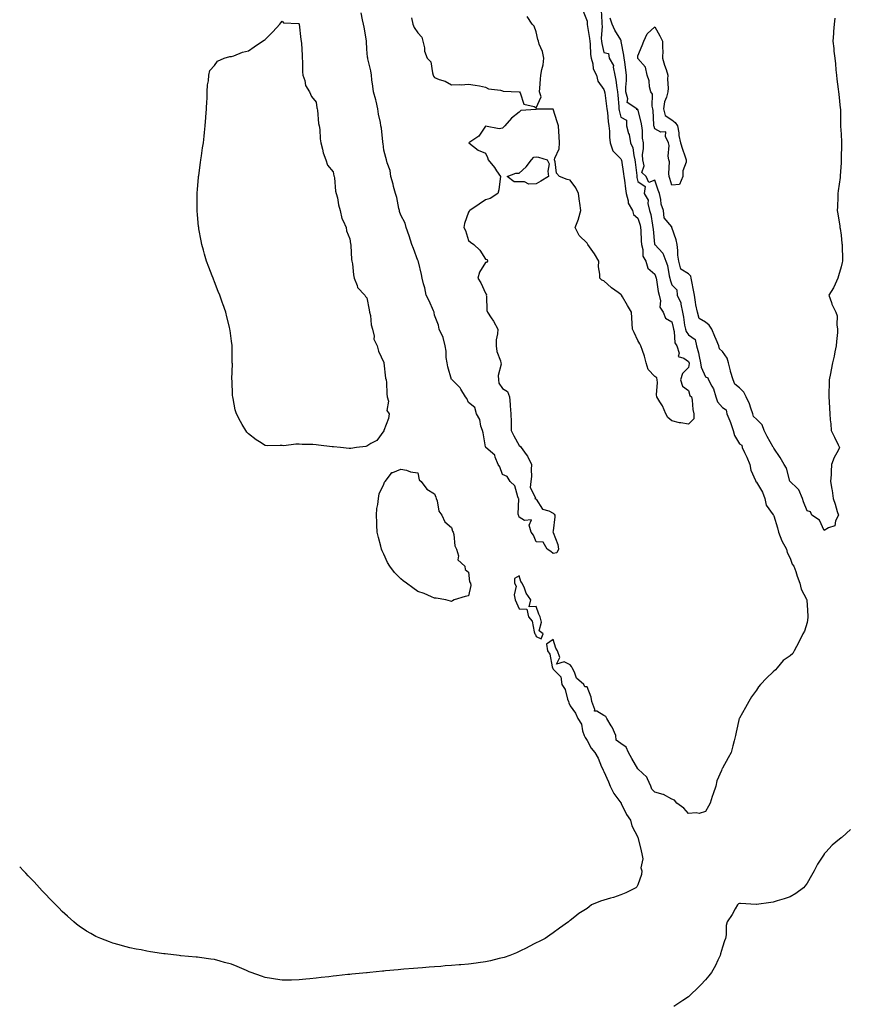
# Model space of a CAD drawing. Units: inches. Extents: x 1031843 to 1034483, y 7297898 to 7300537.
# Drawn here: x 1031843 to 1032334, y 7298503 to 7299085 of the extents above; entities that cross this region are included whole.
import ezdxf

# ---------------------------------------------------------------- set-up
doc = ezdxf.new("R2010")
doc.units = ezdxf.units.IN
doc.header["$MEASUREMENT"] = 0
doc.layers.add('Contour_10317297', color=7, linetype='Continuous', true_color=0x0b680f)

msp = doc.modelspace()

# ---------------------------------------------------------------- linework, layer by layer
at = {"layer": 'Contour_10317297'}
for points in [[(1032175.84, 7299089.71, 3162), (1032178.05, 7299083.67, 3162), (1032178.21, 7299082.08, 3162), (1032178.21, 7299081.92, 3162), (1032178.23, 7299081.74, 3162), (1032179.59, 7299073.46, 3162), (1032179.67, 7299071.92, 3162), (1032179.91, 7299070.06, 3162), (1032180.16, 7299064.04, 3162), (1032180.51, 7299061.92, 3162), (1032181.49, 7299058.49, 3162), (1032181.76, 7299055.62, 3162), (1032183.58, 7299051.92, 3162), (1032184.36, 7299048.22, 3162), (1032188.05, 7299043.37, 3162), (1032188.38, 7299042.25, 3162), (1032188.44, 7299041.92, 3162), (1032188.5, 7299041.47, 3162), (1032189.65, 7299033.52, 3162), (1032189.81, 7299031.92, 3162), (1032190.12, 7299029.84, 3162), (1032190.49, 7299024.37, 3162), (1032190.94, 7299021.92, 3162), (1032191.31, 7299018.66, 3162), (1032191.27, 7299015.15, 3162), (1032191.76, 7299011.92, 3162), (1032193.28, 7299007.15, 3162), (1032198.05, 7299002.46, 3162), (1032198.25, 7299002.12, 3162), (1032198.3, 7299001.92, 3162), (1032198.34, 7299001.63, 3162), (1032199.65, 7298993.53, 3162), (1032199.87, 7298991.92, 3162), (1032200.2, 7298989.77, 3162), (1032200.76, 7298984.63, 3162), (1032201.23, 7298981.92, 3162), (1032202.39, 7298977.58, 3162), (1032202.41, 7298976.27, 3162), (1032204.83, 7298971.92, 3162), (1032205.59, 7298969.46, 3162), (1032208.05, 7298967.43, 3162), (1032209.4, 7298963.26, 3162), (1032209.69, 7298961.92, 3162), (1032209.81, 7298960.16, 3162), (1032210.06, 7298953.92, 3162), (1032210.2, 7298951.92, 3162), (1032211, 7298948.97, 3162), (1032211.08, 7298944.94, 3162), (1032212.74, 7298941.92, 3162), (1032213.89, 7298937.77, 3162), (1032218.05, 7298934.26, 3162), (1032218.71, 7298932.57, 3162), (1032218.89, 7298931.92, 3162), (1032219.1, 7298930.88, 3162), (1032220.16, 7298924.04, 3162), (1032220.67, 7298921.92, 3162), (1032221.47, 7298918.5, 3162), (1032220.96, 7298914.82, 3162), (1032222.95, 7298911.92, 3162), (1032224.42, 7298908.29, 3162), (1032228.05, 7298906.2, 3162), (1032228.89, 7298902.77, 3162), (1032229.05, 7298901.92, 3162), (1032229.5, 7298900.47, 3162), (1032229.94, 7298893.8, 3162), (1032231.12, 7298891.92, 3162), (1032232.39, 7298887.58, 3162), (1032231.8, 7298885.68, 3162), (1032235.3, 7298884.66, 3162), (1032238.05, 7298882.68, 3162), (1032238.26, 7298882.13, 3162), (1032238.32, 7298881.92, 3162), (1032238.36, 7298881.62, 3162), (1032238.05, 7298879.13, 3162), (1032234.38, 7298875.58, 3162), (1032233.3, 7298871.92, 3162), (1032234.4, 7298868.26, 3162), (1032238.05, 7298865.52, 3162), (1032238.83, 7298862.7, 3162), (1032239.67, 7298861.92, 3162), (1032240.06, 7298859.9, 3162), (1032240.49, 7298854.36, 3162), (1032241.16, 7298851.92, 3162), (1032241.12, 7298848.85, 3162), (1032238.05, 7298845.76, 3162), (1032233.4, 7298846.56, 3162), (1032232.74, 7298846.61, 3162), (1032228.05, 7298847.62, 3162), (1032225.8, 7298849.67, 3162), (1032224.63, 7298851.92, 3162), (1032222.68, 7298856.54, 3162), (1032221.06, 7298858.9, 3162), (1032219.22, 7298861.92, 3162), (1032219.1, 7298862.97, 3162), (1032219.71, 7298870.26, 3162), (1032219.57, 7298871.92, 3162), (1032219.18, 7298873.05, 3162), (1032218.05, 7298873.82, 3162), (1032214.09, 7298877.95, 3162), (1032212.99, 7298881.92, 3162), (1032212.07, 7298885.93, 3162), (1032210.76, 7298889.21, 3162), (1032209.92, 7298891.92, 3162), (1032209.32, 7298893.18, 3162), (1032208.05, 7298895.04, 3162), (1032205.92, 7298899.79, 3162), (1032204.91, 7298901.92, 3162), (1032204.71, 7298905.27, 3162), (1032204.61, 7298908.48, 3162), (1032204.4, 7298911.92, 3162), (1032201.94, 7298915.81, 3162), (1032199.07, 7298920.9, 3162), (1032198.48, 7298921.92, 3162), (1032198.32, 7298922.18, 3162), (1032198.05, 7298922.38, 3162), (1032196.43, 7298923.55, 3162), (1032192.41, 7298926.28, 3162), (1032188.05, 7298930.29, 3162), (1032186.84, 7298930.72, 3162), (1032185.53, 7298931.92, 3162), (1032185.69, 7298934.27, 3162), (1032184.83, 7298938.71, 3162), (1032184.96, 7298941.92, 3162), (1032182.41, 7298946.27, 3162), (1032179.59, 7298950.38, 3162), (1032178.58, 7298951.92, 3162), (1032178.32, 7298952.19, 3162), (1032178.05, 7298952.57, 3162), (1032173.32, 7298957.2, 3162), (1032171, 7298961.92, 3162), (1032172.99, 7298966.85, 3162), (1032173.03, 7298966.94, 3162), (1032174.4, 7298971.92, 3162), (1032173.83, 7298976.14, 3162), (1032173.54, 7298977.41, 3162), (1032173.05, 7298981.92, 3162), (1032171.45, 7298985.32, 3162), (1032168.05, 7298989.83, 3162), (1032166.31, 7298990.18, 3162), (1032161.7, 7298991.92, 3162), (1032160.02, 7298993.88, 3162), (1032159.28, 7299000.7, 3162), (1032158.81, 7299001.92, 3162), (1032158.95, 7299002.82, 3162), (1032161.6, 7299008.37, 3162), (1032161.84, 7299011.92, 3162), (1032161.68, 7299015.55, 3162), (1032161.35, 7299018.62, 3162), (1032161.19, 7299021.92, 3162), (1032160.34, 7299024.21, 3162), (1032158.05, 7299031.69, 3162), (1032157.87, 7299031.74, 3162), (1032148.28, 7299031.68, 3162), (1032148.05, 7299031.72, 3162), (1032147.74, 7299031.61, 3162), (1032138.99, 7299030.98, 3162), (1032138.05, 7299029.93, 3162), (1032133.44, 7299026.53, 3162), (1032129.46, 7299021.92, 3162), (1032128.79, 7299021.19, 3162), (1032128.05, 7299020.56, 3162), (1032126.23, 7299020.09, 3162), (1032118.17, 7299021.8, 3162), (1032118.05, 7299021.65, 3162), (1032114.14, 7299015.84, 3162), (1032108.32, 7299011.92, 3162), (1032113.77, 7299007.63, 3162), (1032118.05, 7299005.82, 3162), (1032119.28, 7299003.16, 3162), (1032119.69, 7299001.92, 3162), (1032123.36, 7298997.24, 3162), (1032124.65, 7298995.32, 3162), (1032127, 7298991.92, 3162), (1032126.76, 7298990.63, 3162), (1032125.94, 7298984.04, 3162), (1032125.47, 7298981.92, 3162), (1032120.88, 7298979.08, 3162), (1032118.05, 7298978.18, 3162), (1032114.36, 7298975.6, 3162), (1032108.89, 7298971.92, 3162), (1032108.5, 7298971.47, 3162), (1032108.05, 7298971.02, 3162), (1032105.73, 7298964.24, 3162), (1032105.22, 7298961.92, 3162), (1032106.23, 7298960.11, 3162), (1032108.05, 7298954.12, 3162), (1032109.32, 7298953.18, 3162), (1032111.25, 7298951.92, 3162), (1032114.69, 7298948.56, 3162), (1032118.05, 7298943.17, 3162), (1032119.05, 7298942.92, 3162), (1032119.34, 7298941.92, 3162), (1032118.73, 7298941.24, 3162), (1032118.05, 7298941.18, 3162), (1032114.51, 7298935.46, 3162), (1032113.64, 7298931.92, 3162), (1032115.34, 7298929.21, 3162), (1032118.05, 7298923.04, 3162), (1032118.6, 7298922.47, 3162), (1032118.5, 7298921.92, 3162), (1032118.62, 7298921.36, 3162), (1032118.93, 7298912.8, 3162), (1032119.2, 7298911.92, 3162), (1032121.41, 7298908.56, 3162), (1032122.74, 7298906.62, 3162), (1032125.3, 7298901.92, 3162), (1032125.2, 7298899.07, 3162), (1032124.4, 7298895.56, 3162), (1032124.34, 7298891.92, 3162), (1032124.75, 7298888.62, 3162), (1032126.86, 7298883.12, 3162), (1032127.09, 7298881.92, 3162), (1032127.25, 7298881.13, 3162), (1032125.57, 7298874.39, 3162), (1032125.8, 7298871.92, 3162), (1032126.04, 7298869.92, 3162), (1032128.05, 7298866.71, 3162), (1032131.16, 7298865.03, 3162), (1032132.25, 7298861.92, 3162), (1032132.66, 7298857.31, 3162), (1032132.64, 7298856.52, 3162), (1032133.13, 7298851.92, 3162), (1032133.32, 7298847.19, 3162), (1032133.21, 7298846.76, 3162), (1032133.32, 7298841.92, 3162), (1032134.91, 7298838.79, 3162), (1032138.05, 7298833.12, 3162), (1032138.77, 7298832.63, 3162), (1032139.1, 7298831.92, 3162), (1032142.17, 7298827.79, 3162), (1032142.95, 7298826.83, 3162), (1032145.24, 7298821.92, 3162), (1032145.04, 7298818.91, 3162), (1032145.2, 7298814.76, 3162), (1032144.96, 7298811.92, 3162), (1032144.46, 7298808.33, 3162), (1032147.64, 7298802.32, 3162), (1032147.19, 7298801.92, 3162), (1032147.7, 7298801.56, 3162), (1032148.05, 7298801.41, 3162), (1032151.7, 7298795.58, 3162), (1032155.45, 7298794.53, 3162), (1032158.05, 7298793.17, 3162), (1032158.67, 7298792.54, 3162), (1032158.95, 7298791.92, 3162), (1032158.97, 7298791, 3162), (1032158.05, 7298782.67, 3162), (1032157.93, 7298782.04, 3162), (1032157.97, 7298781.92, 3162), (1032157.84, 7298781.7, 3162), (1032158.05, 7298781.74, 3162), (1032160.86, 7298774.74, 3162), (1032161.21, 7298771.92, 3162), (1032160.26, 7298769.71, 3162), (1032158.05, 7298769.35, 3162), (1032156.7, 7298770.56, 3162), (1032154.44, 7298771.92, 3162), (1032152.17, 7298776.03, 3162), (1032148.05, 7298776.24, 3162), (1032146.35, 7298780.23, 3162), (1032145.06, 7298781.92, 3162), (1032143.87, 7298786.09, 3162), (1032145.34, 7298789.21, 3162), (1032141.06, 7298788.91, 3162), (1032138.05, 7298790.78, 3162), (1032137.72, 7298791.58, 3162), (1032137.56, 7298791.92, 3162), (1032137.42, 7298792.54, 3162), (1032137.76, 7298801.63, 3162), (1032137.64, 7298801.92, 3162), (1032137.25, 7298802.72, 3162), (1032135.35, 7298809.22, 3162), (1032132.7, 7298811.92, 3162), (1032130.88, 7298814.75, 3162), (1032128.05, 7298816.1, 3162), (1032126.6, 7298820.46, 3162), (1032125.67, 7298821.92, 3162), (1032123.81, 7298826.17, 3162), (1032123.58, 7298827.45, 3162), (1032118.23, 7298831.92, 3162), (1032118.23, 7298832.1, 3162), (1032118.05, 7298832.25, 3162), (1032116.76, 7298840.63, 3162), (1032116.25, 7298841.92, 3162), (1032115.35, 7298844.61, 3162), (1032114.67, 7298848.54, 3162), (1032112.87, 7298851.92, 3162), (1032111.72, 7298855.59, 3162), (1032108.05, 7298858.53, 3162), (1032107.11, 7298860.97, 3162), (1032106.25, 7298861.92, 3162), (1032103.6, 7298866.37, 3162), (1032103.23, 7298867.11, 3162), (1032098.32, 7298871.92, 3162), (1032098.21, 7298872.08, 3162), (1032098.05, 7298872.13, 3162), (1032095.75, 7298879.63, 3162), (1032095.39, 7298881.92, 3162), (1032094.91, 7298885.07, 3162), (1032094.91, 7298888.79, 3162), (1032094.18, 7298891.92, 3162), (1032093.09, 7298896.89, 3162), (1032093.09, 7298896.96, 3162), (1032090.8, 7298901.92, 3162), (1032090.39, 7298904.26, 3162), (1032088.05, 7298910.04, 3162), (1032087.76, 7298911.64, 3162), (1032087.68, 7298911.92, 3162), (1032087.35, 7298912.63, 3162), (1032084.77, 7298918.65, 3162), (1032083.01, 7298921.92, 3162), (1032082.29, 7298926.16, 3162), (1032081.41, 7298928.56, 3162), (1032080.61, 7298931.92, 3162), (1032080.28, 7298934.14, 3162), (1032078.44, 7298941.53, 3162), (1032078.36, 7298941.92, 3162), (1032078.3, 7298942.17, 3162), (1032078.05, 7298942.45, 3162), (1032075.65, 7298949.52, 3162), (1032074.61, 7298951.92, 3162), (1032073.11, 7298956.85, 3162), (1032073.09, 7298956.96, 3162), (1032071.27, 7298961.92, 3162), (1032070.57, 7298964.45, 3162), (1032068.05, 7298969.08, 3162), (1032067.37, 7298971.24, 3162), (1032067.25, 7298971.92, 3162), (1032066.96, 7298973.02, 3162), (1032065.67, 7298979.54, 3162), (1032064.89, 7298981.92, 3162), (1032063.81, 7298986.17, 3162), (1032063.52, 7298987.4, 3162), (1032062.27, 7298991.92, 3162), (1032061.74, 7298995.62, 3162), (1032059.96, 7299000.01, 3162), (1032059.53, 7299001.92, 3162), (1032059.26, 7299003.13, 3162), (1032058.05, 7299007.5, 3162), (1032057.58, 7299011.45, 3162), (1032057.54, 7299011.92, 3162), (1032057.44, 7299012.54, 3162), (1032056.62, 7299020.48, 3162), (1032056.33, 7299021.92, 3162), (1032056, 7299023.97, 3162), (1032054.98, 7299028.86, 3162), (1032054.53, 7299031.92, 3162), (1032053.46, 7299036.5, 3162), (1032053.4, 7299037.26, 3162), (1032051.86, 7299041.92, 3162), (1032051.55, 7299045.41, 3162), (1032050.96, 7299049, 3162), (1032050.67, 7299051.92, 3162), (1032050.41, 7299054.29, 3162), (1032048.6, 7299061.38, 3162), (1032048.52, 7299061.92, 3162), (1032048.5, 7299062.36, 3162), (1032048.05, 7299067.25, 3162), (1032047.87, 7299071.75, 3162), (1032047.85, 7299071.92, 3162), (1032047.8, 7299072.16, 3162), (1032046.39, 7299080.25, 3162), (1032045.96, 7299081.92, 3162), (1032045.39, 7299084.58, 3162), (1032044.71, 7299088.59, 3162)], [(1032186.35, 7299090.22, 3163), (1032186.78, 7299083.19, 3163), (1032186.88, 7299081.92, 3163), (1032186.94, 7299080.82, 3163), (1032186.49, 7299073.48, 3163), (1032186.57, 7299071.92, 3163), (1032186.74, 7299070.6, 3163), (1032188.05, 7299065.16, 3163), (1032190.71, 7299064.58, 3163), (1032191.06, 7299061.92, 3163), (1032193.73, 7299057.61, 3163), (1032193.5, 7299056.48, 3163), (1032194.4, 7299051.92, 3163), (1032195.06, 7299048.93, 3163), (1032195.57, 7299044.4, 3163), (1032196.04, 7299041.92, 3163), (1032196.23, 7299040.1, 3163), (1032196.74, 7299033.24, 3163), (1032196.88, 7299031.92, 3163), (1032197.03, 7299030.89, 3163), (1032198.05, 7299026.93, 3163), (1032201.43, 7299025.31, 3163), (1032201.43, 7299021.92, 3163), (1032202.6, 7299017.36, 3163), (1032202.87, 7299016.74, 3163), (1032203.67, 7299011.92, 3163), (1032205.04, 7299008.9, 3163), (1032205.61, 7299004.37, 3163), (1032206.31, 7299001.92, 3163), (1032206.53, 7299000.39, 3163), (1032207.37, 7298992.6, 3163), (1032207.46, 7298991.92, 3163), (1032207.54, 7298991.4, 3163), (1032208.05, 7298988.96, 3163), (1032212.31, 7298986.17, 3163), (1032211.72, 7298981.92, 3163), (1032214.09, 7298977.95, 3163), (1032213.99, 7298975.98, 3163), (1032215.02, 7298971.92, 3163), (1032215.65, 7298969.52, 3163), (1032216.64, 7298963.32, 3163), (1032216.96, 7298961.92, 3163), (1032217.03, 7298960.9, 3163), (1032217.95, 7298952.02, 3163), (1032217.97, 7298951.92, 3163), (1032217.97, 7298951.85, 3163), (1032218.05, 7298951.75, 3163), (1032222.91, 7298946.78, 3163), (1032224.67, 7298941.92, 3163), (1032225.49, 7298939.37, 3163), (1032226.62, 7298933.35, 3163), (1032227, 7298931.92, 3163), (1032227.17, 7298931.05, 3163), (1032228.05, 7298927.98, 3163), (1032231.12, 7298924.98, 3163), (1032231.33, 7298921.92, 3163), (1032233.44, 7298917.3, 3163), (1032233.38, 7298916.58, 3163), (1032234.4, 7298911.92, 3163), (1032235.02, 7298908.9, 3163), (1032235.71, 7298904.27, 3163), (1032236.14, 7298901.92, 3163), (1032236.59, 7298900.46, 3163), (1032238.05, 7298898.51, 3163), (1032241.9, 7298895.77, 3163), (1032242.72, 7298891.92, 3163), (1032243.95, 7298887.82, 3163), (1032244.2, 7298885.77, 3163), (1032245.06, 7298881.92, 3163), (1032245.43, 7298879.29, 3163), (1032248.05, 7298873.76, 3163), (1032249.3, 7298873.18, 3163), (1032249.75, 7298871.92, 3163), (1032251.72, 7298868.24, 3163), (1032252.82, 7298866.68, 3163), (1032254.09, 7298861.92, 3163), (1032255.14, 7298859.01, 3163), (1032258.05, 7298855.59, 3163), (1032260.32, 7298854.19, 3163), (1032260.63, 7298851.92, 3163), (1032262.33, 7298847.64, 3163), (1032262.8, 7298846.66, 3163), (1032264.26, 7298841.92, 3163), (1032265.08, 7298838.96, 3163), (1032268.05, 7298834.21, 3163), (1032269.44, 7298833.31, 3163), (1032269.61, 7298831.92, 3163), (1032271.02, 7298828.95, 3163), (1032272.39, 7298826.27, 3163), (1032274.14, 7298821.92, 3163), (1032274.75, 7298818.62, 3163), (1032277.54, 7298812.43, 3163), (1032277.7, 7298811.92, 3163), (1032277.84, 7298811.7, 3163), (1032278.05, 7298811.56, 3163), (1032281.74, 7298805.61, 3163), (1032282.99, 7298801.92, 3163), (1032283.93, 7298797.8, 3163), (1032288.05, 7298792.14, 3163), (1032288.21, 7298792.08, 3163), (1032288.25, 7298791.92, 3163), (1032288.34, 7298791.64, 3163), (1032290.55, 7298784.43, 3163), (1032291.21, 7298781.92, 3163), (1032293.05, 7298776.92, 3163), (1032295.76, 7298771.92, 3163), (1032296.16, 7298770.03, 3163), (1032298.05, 7298766.69, 3163), (1032299.28, 7298763.14, 3163), (1032300.16, 7298761.92, 3163), (1032301.31, 7298758.66, 3163), (1032302.11, 7298755.98, 3163), (1032303.75, 7298751.92, 3163), (1032304.5, 7298748.37, 3163), (1032307.66, 7298742.31, 3163), (1032307.8, 7298741.92, 3163), (1032307.78, 7298741.65, 3163), (1032308.05, 7298739.04, 3163), (1032308.44, 7298732.31, 3163), (1032308.5, 7298731.92, 3163), (1032308.5, 7298731.46, 3163), (1032308.05, 7298728.63, 3163), (1032306.45, 7298723.52, 3163), (1032305.47, 7298721.92, 3163), (1032303.05, 7298716.92, 3163), (1032300.34, 7298711.92, 3163), (1032299.69, 7298710.28, 3163), (1032298.05, 7298708.84, 3163), (1032293.85, 7298706.13, 3163), (1032290.43, 7298701.92, 3163), (1032289.28, 7298700.69, 3163), (1032288.05, 7298699.39, 3163), (1032284.14, 7298695.82, 3163), (1032280.59, 7298691.92, 3163), (1032279.38, 7298690.59, 3163), (1032278.05, 7298688.74, 3163), (1032275.28, 7298684.7, 3163), (1032273.69, 7298681.92, 3163), (1032271.57, 7298678.41, 3163), (1032268.05, 7298672.1, 3163), (1032267.99, 7298671.97, 3163), (1032267.97, 7298671.92, 3163), (1032267.95, 7298671.82, 3163), (1032266.14, 7298663.82, 3163), (1032265.65, 7298661.92, 3163), (1032264.87, 7298658.75, 3163), (1032264.2, 7298655.77, 3163), (1032263.19, 7298651.92, 3163), (1032261.31, 7298648.65, 3163), (1032258.05, 7298642.63, 3163), (1032257.8, 7298642.17, 3163), (1032257.62, 7298641.92, 3163), (1032257.42, 7298641.3, 3163), (1032254.77, 7298635.19, 3163), (1032254.07, 7298631.92, 3163), (1032252.48, 7298627.48, 3163), (1032252.03, 7298625.9, 3163), (1032250.76, 7298621.92, 3163), (1032249.85, 7298620.12, 3163), (1032248.05, 7298616.95, 3163), (1032244.22, 7298615.75, 3163), (1032242.41, 7298616.29, 3163), (1032238.05, 7298615.78, 3163), (1032235.14, 7298619.01, 3163), (1032231, 7298621.92, 3163), (1032229.73, 7298623.61, 3163), (1032228.05, 7298624.25, 3163), (1032223.15, 7298627.02, 3163), (1032222.95, 7298627.03, 3163), (1032218.05, 7298628.35, 3163), (1032216.39, 7298630.26, 3163), (1032215.73, 7298631.92, 3163), (1032213.67, 7298636.29, 3163), (1032213.44, 7298637.3, 3163), (1032208.25, 7298641.92, 3163), (1032208.17, 7298642.03, 3163), (1032208.05, 7298642.09, 3163), (1032204.46, 7298648.32, 3163), (1032202.5, 7298651.92, 3163), (1032201.1, 7298654.97, 3163), (1032198.05, 7298657.2, 3163), (1032195.28, 7298659.16, 3163), (1032195.04, 7298661.92, 3163), (1032192.89, 7298666.76, 3163), (1032192.31, 7298667.67, 3163), (1032189.77, 7298671.92, 3163), (1032189.18, 7298673.05, 3163), (1032188.05, 7298673.6, 3163), (1032183.77, 7298676.2, 3163), (1032182.46, 7298676.33, 3163), (1032182.66, 7298677.31, 3163), (1032180.92, 7298681.92, 3163), (1032180.57, 7298684.44, 3163), (1032178.05, 7298690.67, 3163), (1032176.78, 7298690.64, 3163), (1032176.19, 7298691.92, 3163), (1032171.8, 7298695.67, 3163), (1032170.65, 7298699.31, 3163), (1032169.34, 7298701.92, 3163), (1032168.79, 7298702.67, 3163), (1032168.05, 7298703.69, 3163), (1032164.57, 7298705.4, 3163), (1032160.12, 7298703.99, 3163), (1032161.96, 7298708, 3163), (1032160.59, 7298711.92, 3163), (1032159.65, 7298713.51, 3163), (1032158.05, 7298718.51, 3163), (1032154.1, 7298715.86, 3163), (1032154.63, 7298711.92, 3163), (1032156.04, 7298709.91, 3163), (1032157.46, 7298702.51, 3163), (1032157.68, 7298701.92, 3163), (1032157.82, 7298701.68, 3163), (1032158.05, 7298700.97, 3163), (1032162.64, 7298696.5, 3163), (1032163.25, 7298691.92, 3163), (1032165.1, 7298688.98, 3163), (1032166.59, 7298683.38, 3163), (1032167.17, 7298681.92, 3163), (1032167.39, 7298681.26, 3163), (1032168.05, 7298679.46, 3163), (1032171.23, 7298675.1, 3163), (1032172.7, 7298671.92, 3163), (1032174.71, 7298668.59, 3163), (1032175.43, 7298664.53, 3163), (1032176.35, 7298661.92, 3163), (1032176.88, 7298660.76, 3163), (1032178.05, 7298658.82, 3163), (1032180.49, 7298654.36, 3163), (1032182.6, 7298651.92, 3163), (1032184.57, 7298648.44, 3163), (1032186.62, 7298643.34, 3163), (1032187.29, 7298641.92, 3163), (1032187.5, 7298641.38, 3163), (1032188.05, 7298640.59, 3163), (1032190.69, 7298634.57, 3163), (1032191.72, 7298631.92, 3163), (1032193.79, 7298627.66, 3163), (1032198.05, 7298622.11, 3163), (1032198.15, 7298622.01, 3163), (1032198.17, 7298621.92, 3163), (1032198.28, 7298621.68, 3163), (1032201.29, 7298615.16, 3163), (1032203.67, 7298611.92, 3163), (1032204.57, 7298608.45, 3163), (1032208.03, 7298601.93, 3163), (1032208.05, 7298601.9, 3163), (1032209.98, 7298593.86, 3163), (1032210.51, 7298591.92, 3163), (1032210.94, 7298589.03, 3163), (1032209.87, 7298583.74, 3163), (1032210.49, 7298581.92, 3163), (1032210.16, 7298579.81, 3163), (1032208.05, 7298573.65, 3163), (1032207.42, 7298572.54, 3163), (1032206.84, 7298571.92, 3163), (1032201.06, 7298568.91, 3163), (1032198.05, 7298567.77, 3163), (1032193.69, 7298566.28, 3163), (1032191.96, 7298565.84, 3163), (1032188.05, 7298564.67, 3163), (1032185.92, 7298564.04, 3163), (1032180.78, 7298561.92, 3163), (1032179.26, 7298560.71, 3163), (1032178.05, 7298559.76, 3163), (1032173.3, 7298556.68, 3163), (1032170.9, 7298554.78, 3163), (1032168.05, 7298552.56, 3163), (1032167.64, 7298552.33, 3163), (1032167.15, 7298551.92, 3163), (1032161.86, 7298548.11, 3163), (1032158.05, 7298545.31, 3163), (1032156.06, 7298543.91, 3163), (1032153.32, 7298541.92, 3163), (1032149.71, 7298540.25, 3163), (1032148.05, 7298539.41, 3163), (1032143.11, 7298536.86, 3163), (1032142.89, 7298536.75, 3163), (1032138.05, 7298534.36, 3163), (1032136.43, 7298533.54, 3163), (1032132.46, 7298531.92, 3163), (1032129.16, 7298530.82, 3163), (1032128.05, 7298530.5, 3163), (1032126.23, 7298530.11, 3163), (1032121.14, 7298528.83, 3163), (1032118.05, 7298528.21, 3163), (1032113.79, 7298527.65, 3163), (1032112.5, 7298527.47, 3163), (1032108.05, 7298526.9, 3163), (1032103.48, 7298526.5, 3163), (1032102.54, 7298526.41, 3163), (1032098.05, 7298526.02, 3163), (1032094.22, 7298525.76, 3163), (1032091.68, 7298525.54, 3163), (1032088.05, 7298525.3, 3163), (1032084.92, 7298525.05, 3163), (1032080.84, 7298524.7, 3163), (1032078.05, 7298524.49, 3163), (1032075.67, 7298524.3, 3163), (1032069.94, 7298523.81, 3163), (1032068.05, 7298523.66, 3163), (1032066.45, 7298523.53, 3163), (1032058.95, 7298522.81, 3163), (1032058.05, 7298522.74, 3163), (1032057.31, 7298522.67, 3163), (1032049.85, 7298521.92, 3163), (1032048.21, 7298521.77, 3163), (1032048.05, 7298521.75, 3163)], [(1032074.36, 7299085.61, 3162), (1032075.2, 7299081.92, 3162), (1032076.04, 7299079.91, 3162), (1032078.05, 7299076.81, 3162), (1032080.45, 7299074.33, 3162), (1032081.06, 7299071.92, 3162), (1032082, 7299067.98, 3162), (1032082.07, 7299065.93, 3162), (1032083.69, 7299061.92, 3162), (1032085.8, 7299059.68, 3162), (1032086.76, 7299053.22, 3162), (1032087.27, 7299051.92, 3162), (1032087.41, 7299051.29, 3162), (1032088.05, 7299050.35, 3162), (1032090.69, 7299049.28, 3162), (1032094.32, 7299048.2, 3162), (1032098.05, 7299046.05, 3162), (1032102.46, 7299046.33, 3162), (1032103.77, 7299046.19, 3162), (1032108.05, 7299046.5, 3162), (1032112.07, 7299045.94, 3162), (1032114.53, 7299045.43, 3162), (1032118.05, 7299044.8, 3162), (1032119.94, 7299043.81, 3162), (1032127.01, 7299042.96, 3162), (1032128.05, 7299042.63, 3162), (1032128.48, 7299042.36, 3162), (1032137.97, 7299041.99, 3162), (1032138.05, 7299041.97, 3162), (1032138.11, 7299041.98, 3162), (1032138.23, 7299041.92, 3162), (1032138.54, 7299041.43, 3162), (1032140.82, 7299034.69, 3162), (1032146.74, 7299033.24, 3162), (1032148.05, 7299032.52, 3162), (1032150.88, 7299039.09, 3162), (1032150.06, 7299041.92, 3162), (1032150.26, 7299044.13, 3162), (1032150.59, 7299049.38, 3162), (1032150.8, 7299051.92, 3162), (1032151.27, 7299055.15, 3162), (1032152.11, 7299057.85, 3162), (1032152.52, 7299061.92, 3162), (1032151.84, 7299065.71, 3162), (1032149.81, 7299070.16, 3162), (1032149.3, 7299071.92, 3162), (1032148.97, 7299072.84, 3162), (1032148.05, 7299077.36, 3162), (1032146.8, 7299080.67, 3162), (1032145.67, 7299081.92, 3162), (1032142.66, 7299086.54, 3162)], [(1032324.38, 7299085.58, 3163), (1032324.07, 7299081.92, 3163), (1032323.69, 7299077.56, 3163), (1032323.56, 7299076.42, 3163), (1032323.17, 7299071.92, 3163), (1032323.73, 7299067.61, 3163), (1032323.87, 7299066.09, 3163), (1032324.38, 7299061.92, 3163), (1032324.73, 7299058.61, 3163), (1032325.02, 7299054.96, 3163), (1032325.34, 7299051.92, 3163), (1032325.65, 7299049.52, 3163), (1032326.43, 7299043.54, 3163), (1032326.64, 7299041.92, 3163), (1032326.78, 7299040.65, 3163), (1032327.64, 7299032.32, 3163), (1032327.7, 7299031.92, 3163), (1032327.7, 7299031.58, 3163), (1032327.72, 7299022.24, 3163), (1032327.74, 7299021.92, 3163), (1032327.76, 7299021.63, 3163), (1032328.05, 7299016.92, 3163), (1032328.3, 7299012.17, 3163), (1032328.32, 7299011.92, 3163), (1032328.32, 7299011.66, 3163), (1032328.13, 7299002, 3163), (1032328.13, 7299001.84, 3163), (1032328.05, 7299000.13, 3163), (1032327.64, 7298992.32, 3163), (1032327.62, 7298991.92, 3163), (1032327.54, 7298991.41, 3163), (1032326.43, 7298983.54, 3163), (1032326.17, 7298981.92, 3163), (1032326.1, 7298979.98, 3163), (1032325.88, 7298974.09, 3163), (1032325.78, 7298971.92, 3163), (1032326.12, 7298969.98, 3163), (1032327.31, 7298962.65, 3163), (1032327.44, 7298961.92, 3163), (1032327.5, 7298961.37, 3163), (1032328.05, 7298957.41, 3163), (1032328.62, 7298952.49, 3163), (1032328.66, 7298951.92, 3163), (1032328.67, 7298951.3, 3163), (1032328.83, 7298942.71, 3163), (1032328.87, 7298941.92, 3163), (1032328.77, 7298941.2, 3163), (1032328.05, 7298938.56, 3163), (1032326.57, 7298933.41, 3163), (1032326.21, 7298931.92, 3163), (1032324.5, 7298928.37, 3163), (1032323.64, 7298926.32, 3163), (1032320.88, 7298921.92, 3163), (1032322.42, 7298917.55, 3163), (1032322.66, 7298916.53, 3163), (1032325.08, 7298911.92, 3163), (1032325.78, 7298909.66, 3163), (1032325.59, 7298904.38, 3163), (1032326.04, 7298901.92, 3163), (1032325.94, 7298899.82, 3163), (1032325.37, 7298894.61, 3163), (1032325.28, 7298891.92, 3163), (1032324.48, 7298888.35, 3163), (1032324.01, 7298885.96, 3163), (1032323.07, 7298881.92, 3163), (1032322.23, 7298877.74, 3163), (1032321.76, 7298875.62, 3163), (1032320.98, 7298871.92, 3163), (1032321.02, 7298868.95, 3163), (1032320.86, 7298864.72, 3163), (1032320.92, 7298861.92, 3163), (1032321.08, 7298858.89, 3163), (1032321.25, 7298855.11, 3163), (1032321.43, 7298851.92, 3163), (1032321.68, 7298848.29, 3163), (1032322.03, 7298845.89, 3163), (1032322.29, 7298841.92, 3163), (1032324.18, 7298838.05, 3163), (1032326.35, 7298833.61, 3163), (1032327.19, 7298831.92, 3163), (1032326.39, 7298830.25, 3163), (1032324.03, 7298825.95, 3163), (1032322.52, 7298821.92, 3163), (1032322.21, 7298817.76, 3163), (1032322.19, 7298816.06, 3163), (1032321.92, 7298811.92, 3163), (1032322.6, 7298807.36, 3163), (1032322.76, 7298806.63, 3163), (1032323.4, 7298801.92, 3163), (1032324.67, 7298798.54, 3163), (1032325.78, 7298794.2, 3163), (1032326.49, 7298791.92, 3163), (1032324.85, 7298788.72, 3163), (1032324.34, 7298785.64, 3163), (1032320.57, 7298784.43, 3163), (1032318.05, 7298782.87, 3163), (1032315.26, 7298789.13, 3163), (1032310.76, 7298791.92, 3163), (1032310.06, 7298793.93, 3163), (1032308.05, 7298794.52, 3163), (1032305.94, 7298799.81, 3163), (1032305.34, 7298801.92, 3163), (1032303.09, 7298806.88, 3163), (1032303.07, 7298806.95, 3163), (1032302.11, 7298807.85, 3163), (1032298.05, 7298811.78, 3163), (1032297.97, 7298811.84, 3163), (1032297.95, 7298811.92, 3163), (1032297.89, 7298812.08, 3163), (1032295.86, 7298819.73, 3163), (1032294.38, 7298821.92, 3163), (1032292.17, 7298826.04, 3163), (1032288.42, 7298831.54, 3163), (1032288.19, 7298831.92, 3163), (1032288.15, 7298832.02, 3163), (1032288.05, 7298832.06, 3163), (1032284.53, 7298838.41, 3163), (1032282.76, 7298841.92, 3163), (1032281.53, 7298845.41, 3163), (1032278.05, 7298848.62, 3163), (1032276.33, 7298850.19, 3163), (1032276.04, 7298851.92, 3163), (1032274.77, 7298855.19, 3163), (1032273.91, 7298857.78, 3163), (1032272.03, 7298861.92, 3163), (1032270.71, 7298864.59, 3163), (1032268.05, 7298867.27, 3163), (1032265.37, 7298869.25, 3163), (1032264.36, 7298871.92, 3163), (1032262.87, 7298876.75, 3163), (1032262.84, 7298877.14, 3163), (1032261.7, 7298881.92, 3163), (1032260.8, 7298884.67, 3163), (1032258.05, 7298888.67, 3163), (1032256.25, 7298890.12, 3163), (1032255.82, 7298891.92, 3163), (1032254.26, 7298895.71, 3163), (1032253.54, 7298897.42, 3163), (1032251.7, 7298901.92, 3163), (1032250.28, 7298904.16, 3163), (1032248.05, 7298905.9, 3163), (1032244.32, 7298908.2, 3163), (1032243.25, 7298911.92, 3163), (1032242.29, 7298916.15, 3163), (1032242.19, 7298917.78, 3163), (1032241.49, 7298921.92, 3163), (1032241.02, 7298924.9, 3163), (1032239.92, 7298930.05, 3163), (1032239.61, 7298931.92, 3163), (1032239.26, 7298933.14, 3163), (1032238.05, 7298934.58, 3163), (1032233.48, 7298937.35, 3163), (1032232.29, 7298941.92, 3163), (1032231.62, 7298945.49, 3163), (1032231.76, 7298948.21, 3163), (1032231.31, 7298951.92, 3163), (1032230.65, 7298954.51, 3163), (1032228.17, 7298961.8, 3163), (1032228.13, 7298961.92, 3163), (1032228.13, 7298962, 3163), (1032228.05, 7298962.18, 3163), (1032223.67, 7298967.55, 3163), (1032223.26, 7298971.92, 3163), (1032221.74, 7298975.6, 3163), (1032221.62, 7298978.35, 3163), (1032220.76, 7298981.92, 3163), (1032220.14, 7298984.01, 3163), (1032218.05, 7298989.9, 3163), (1032214.5, 7298988.37, 3163), (1032212.95, 7298991.92, 3163), (1032210.51, 7298994.39, 3163), (1032211.7, 7298998.26, 3163), (1032210.94, 7299001.92, 3163), (1032210.86, 7299004.73, 3163), (1032211.41, 7299008.57, 3163), (1032211.33, 7299011.92, 3163), (1032210.84, 7299014.7, 3163), (1032210.76, 7299019.2, 3163), (1032210.41, 7299021.92, 3163), (1032210.12, 7299023.98, 3163), (1032208.05, 7299031.66, 3163), (1032207.54, 7299031.41, 3163), (1032207.54, 7299031.92, 3163), (1032201.8, 7299035.67, 3163), (1032202.19, 7299037.78, 3163), (1032200.96, 7299041.92, 3163), (1032200.9, 7299044.76, 3163), (1032201.37, 7299048.59, 3163), (1032201.31, 7299051.92, 3163), (1032200.92, 7299054.79, 3163), (1032200.3, 7299059.67, 3163), (1032199.98, 7299061.92, 3163), (1032199.85, 7299063.73, 3163), (1032198.19, 7299071.78, 3163), (1032198.17, 7299071.92, 3163), (1032198.17, 7299072.04, 3163), (1032198.05, 7299072.7, 3163), (1032194.46, 7299078.32, 3163), (1032192.93, 7299081.92, 3163), (1032191.7, 7299085.57, 3163)], [(1032333.6, 7298606.36, 3164), (1032328.71, 7298601.92, 3164), (1032328.34, 7298601.63, 3164), (1032328.05, 7298601.35, 3164), (1032324.96, 7298598.82, 3164), (1032322.82, 7298597.14, 3164), (1032319.05, 7298592.92, 3164), (1032318.15, 7298591.92, 3164), (1032318.11, 7298591.87, 3164), (1032318.05, 7298591.79, 3164), (1032314.18, 7298585.79, 3164), (1032312.19, 7298581.92, 3164), (1032310.69, 7298579.27, 3164), (1032308.05, 7298574.7, 3164), (1032306.86, 7298573.1, 3164), (1032305.84, 7298571.92, 3164), (1032301.37, 7298568.6, 3164), (1032298.05, 7298566.62, 3164), (1032294.55, 7298565.41, 3164), (1032290.28, 7298564.15, 3164), (1032288.05, 7298563.43, 3164), (1032286.68, 7298563.29, 3164), (1032278.17, 7298562.05, 3164), (1032278.05, 7298562.03, 3164), (1032277.93, 7298562.04, 3164), (1032268.73, 7298562.61, 3164), (1032268.05, 7298562.68, 3164), (1032267.5, 7298562.47, 3164), (1032267, 7298561.92, 3164), (1032265.59, 7298559.45, 3164), (1032263.79, 7298556.18, 3164), (1032260.88, 7298551.92, 3164), (1032260.3, 7298549.67, 3164), (1032260.3, 7298544.17, 3164), (1032259.91, 7298541.92, 3164), (1032259.32, 7298540.65, 3164), (1032258.05, 7298536.8, 3164), (1032256.96, 7298533, 3164), (1032256.72, 7298531.92, 3164), (1032255.39, 7298529.26, 3164), (1032253.85, 7298526.12, 3164), (1032251.66, 7298521.92, 3164), (1032250.04, 7298519.94, 3164), (1032248.05, 7298517.54, 3164), (1032245.3, 7298514.67, 3164), (1032242.6, 7298511.92, 3164), (1032240.24, 7298509.73, 3164), (1032238.05, 7298507.64, 3164), (1032234.61, 7298505.36, 3164), (1032229.34, 7298501.92, 3164)], [(1032048.05, 7298521.75, 3163), (1032047.87, 7298521.73, 3163), (1032039.07, 7298520.89, 3163), (1032038.05, 7298520.79, 3163), (1032036.78, 7298520.65, 3163), (1032030.04, 7298519.92, 3163), (1032028.05, 7298519.71, 3163), (1032025.57, 7298519.44, 3163), (1032021.02, 7298518.95, 3163), (1032018.05, 7298518.63, 3163), (1032014.34, 7298518.21, 3163), (1032012.01, 7298517.96, 3163), (1032008.05, 7298517.52, 3163), (1032003.54, 7298517.41, 3163), (1032002.56, 7298517.4, 3163), (1031998.05, 7298517.29, 3163), (1031994.05, 7298517.91, 3163), (1031991.66, 7298518.31, 3163), (1031988.05, 7298518.87, 3163), (1031985.78, 7298519.66, 3163), (1031979.61, 7298521.92, 3163), (1031978.52, 7298522.39, 3163), (1031978.05, 7298522.56, 3163), (1031976.94, 7298523.03, 3163), (1031971.53, 7298525.41, 3163), (1031968.05, 7298526.82, 3163), (1031964.03, 7298527.89, 3163), (1031961.35, 7298528.62, 3163), (1031958.05, 7298529.51, 3163), (1031955.9, 7298529.77, 3163), (1031949.16, 7298530.81, 3163), (1031948.05, 7298530.95, 3163), (1031947.13, 7298531.01, 3163), (1031938.15, 7298531.82, 3163), (1031938.05, 7298531.83, 3163), (1031937.97, 7298531.83, 3163), (1031937.25, 7298531.92, 3163), (1031929.01, 7298532.88, 3163), (1031928.05, 7298533, 3163), (1031926.76, 7298533.22, 3163), (1031920.32, 7298534.19, 3163), (1031918.05, 7298534.56, 3163), (1031914.75, 7298535.21, 3163), (1031911.88, 7298535.76, 3163), (1031908.05, 7298536.55, 3163), (1031903.81, 7298537.68, 3163), (1031901.66, 7298538.32, 3163), (1031898.05, 7298539.31, 3163), (1031896.12, 7298540, 3163), (1031891, 7298541.92, 3163), (1031888.87, 7298542.74, 3163), (1031888.05, 7298543.08, 3163), (1031885.1, 7298544.88, 3163), (1031882.54, 7298546.41, 3163), (1031878.05, 7298549.18, 3163), (1031876.59, 7298550.46, 3163), (1031874.91, 7298551.92, 3163), (1031871.25, 7298555.13, 3163), (1031868.05, 7298557.96, 3163), (1031866.14, 7298560.01, 3163), (1031864.3, 7298561.92, 3163), (1031861.23, 7298565.11, 3163), (1031858.05, 7298568.3, 3163), (1031856.33, 7298570.2, 3163), (1031854.71, 7298571.92, 3163), (1031851.51, 7298575.38, 3163), (1031848.05, 7298578.99, 3163), (1031846.6, 7298580.48, 3163), (1031845.24, 7298581.92, 3163), (1031843, 7298584.36, 3163)]]:
    msp.add_polyline3d(points, dxfattribs=at)
for points in [[(1032038.05, 7298831.35, 3162), (1032037.54, 7298831.41, 3162), (1032032.5, 7298831.92, 3162), (1032028.38, 7298832.25, 3162), (1032028.05, 7298832.28, 3162), (1032027.6, 7298832.38, 3162), (1032019.42, 7298833.29, 3162), (1032018.05, 7298833.59, 3162), (1032016.17, 7298833.8, 3162), (1032009.77, 7298833.63, 3162), (1032008.05, 7298833.92, 3162), (1032006.02, 7298833.95, 3162), (1031999.09, 7298832.96, 3162), (1031998.05, 7298833.05, 3162), (1031996.8, 7298833.17, 3162), (1031989.1, 7298832.97, 3162), (1031988.05, 7298833.21, 3162), (1031984.71, 7298835.25, 3162), (1031982.6, 7298836.46, 3162), (1031978.05, 7298839.92, 3162), (1031977.19, 7298841.06, 3162), (1031976.53, 7298841.92, 3162), (1031974.48, 7298845.49, 3162), (1031973.38, 7298847.25, 3162), (1031971.06, 7298851.92, 3162), (1031970.35, 7298854.22, 3162), (1031969.16, 7298860.81, 3162), (1031968.89, 7298861.92, 3162), (1031968.77, 7298862.63, 3162), (1031968.44, 7298871.54, 3162), (1031968.38, 7298871.92, 3162), (1031968.36, 7298872.22, 3162), (1031968.62, 7298881.34, 3162), (1031968.58, 7298881.92, 3162), (1031968.52, 7298882.4, 3162), (1031968.52, 7298891.44, 3162), (1031968.48, 7298891.92, 3162), (1031968.4, 7298892.28, 3162), (1031968.05, 7298894.78, 3162), (1031967.21, 7298901.07, 3162), (1031967.15, 7298901.92, 3162), (1031966.92, 7298903.05, 3162), (1031965.32, 7298909.19, 3162), (1031964.75, 7298911.92, 3162), (1031962.93, 7298916.8, 3162), (1031962.82, 7298917.14, 3162), (1031961.17, 7298921.92, 3162), (1031960.22, 7298924.09, 3162), (1031958.05, 7298929.69, 3162), (1031957.41, 7298931.29, 3162), (1031957.19, 7298931.92, 3162), (1031956.68, 7298933.29, 3162), (1031954.63, 7298938.5, 3162), (1031953.42, 7298941.92, 3162), (1031952.17, 7298946.04, 3162), (1031951.53, 7298948.43, 3162), (1031950.51, 7298951.92, 3162), (1031950.1, 7298953.97, 3162), (1031948.87, 7298961.1, 3162), (1031948.71, 7298961.92, 3162), (1031948.64, 7298962.52, 3162), (1031948.05, 7298969.25, 3162), (1031947.82, 7298971.68, 3162), (1031947.8, 7298971.92, 3162), (1031947.8, 7298981.92, 3162), (1031947.82, 7298982.15, 3162), (1031948.05, 7298984.59, 3162), (1031948.62, 7298991.35, 3162), (1031948.67, 7298991.92, 3162), (1031948.79, 7298992.66, 3162), (1031949.73, 7299000.24, 3162), (1031950, 7299001.92, 3162), (1031950.39, 7299004.27, 3162), (1031950.96, 7299009.01, 3162), (1031951.55, 7299011.92, 3162), (1031952.01, 7299015.88, 3162), (1031952.07, 7299017.89, 3162), (1031952.62, 7299021.92, 3162), (1031952.95, 7299026.83, 3162), (1031952.95, 7299027.02, 3162), (1031953.38, 7299031.92, 3162), (1031953.48, 7299036.48, 3162), (1031953.69, 7299037.56, 3162), (1031953.77, 7299041.92, 3162), (1031953.83, 7299046.14, 3162), (1031954.51, 7299048.39, 3162), (1031954.71, 7299051.92, 3162), (1031955.32, 7299054.64, 3162), (1031958.05, 7299057.63, 3162), (1031959.85, 7299060.12, 3162), (1031963.67, 7299061.92, 3162), (1031967.05, 7299062.92, 3162), (1031968.05, 7299062.92, 3162), (1031969.46, 7299063.32, 3162), (1031974.5, 7299065.46, 3162), (1031978.05, 7299066.11, 3162), (1031981.45, 7299068.53, 3162), (1031986.41, 7299071.92, 3162), (1031987.46, 7299072.51, 3162), (1031988.05, 7299072.8, 3162), (1031992.48, 7299077.5, 3162), (1031996.6, 7299081.92, 3162), (1031997.21, 7299082.75, 3162), (1031998.05, 7299083.81, 3162), (1031998.87, 7299082.74, 3162), (1032007.66, 7299082.31, 3162), (1032008.05, 7299082.16, 3162), (1032008.09, 7299081.96, 3162), (1032008.11, 7299081.92, 3162), (1032008.11, 7299081.85, 3162), (1032009.07, 7299072.95, 3162), (1032009.28, 7299071.92, 3162), (1032009.42, 7299070.56, 3162), (1032009.75, 7299063.62, 3162), (1032009.92, 7299061.92, 3162), (1032010.08, 7299059.88, 3162), (1032010.02, 7299053.88, 3162), (1032010.22, 7299051.92, 3162), (1032011.35, 7299048.62, 3162), (1032011.78, 7299045.66, 3162), (1032014.16, 7299041.92, 3162), (1032015.39, 7299039.26, 3162), (1032018.05, 7299035.87, 3162), (1032018.58, 7299032.45, 3162), (1032018.67, 7299031.92, 3162), (1032018.85, 7299031.12, 3162), (1032019.44, 7299023.32, 3162), (1032019.92, 7299021.92, 3162), (1032020.22, 7299019.74, 3162), (1032020.41, 7299014.29, 3162), (1032020.84, 7299011.92, 3162), (1032021.88, 7299008.1, 3162), (1032022.13, 7299005.99, 3162), (1032023.75, 7299001.92, 3162), (1032024.85, 7298998.72, 3162), (1032028.05, 7298994.8, 3162), (1032028.58, 7298992.44, 3162), (1032028.69, 7298991.92, 3162), (1032028.87, 7298991.1, 3162), (1032029.5, 7298983.38, 3162), (1032029.98, 7298981.92, 3162), (1032030.61, 7298979.36, 3162), (1032031.37, 7298975.24, 3162), (1032032.31, 7298971.92, 3162), (1032033.32, 7298967.19, 3162), (1032034.12, 7298965.86, 3162), (1032035.73, 7298961.92, 3162), (1032035.98, 7298959.85, 3162), (1032038.05, 7298955.18, 3162), (1032038.4, 7298952.27, 3162), (1032038.54, 7298951.92, 3162), (1032038.64, 7298951.33, 3162), (1032039.03, 7298942.9, 3162), (1032039.24, 7298941.92, 3162), (1032039.5, 7298940.47, 3162), (1032040.12, 7298933.99, 3162), (1032040.57, 7298931.92, 3162), (1032042.35, 7298927.63, 3162), (1032042.56, 7298926.43, 3162), (1032046.9, 7298921.92, 3162), (1032047.27, 7298921.13, 3162), (1032048.05, 7298920.43, 3162), (1032049.34, 7298913.22, 3162), (1032049.67, 7298911.92, 3162), (1032050.12, 7298909.86, 3162), (1032050.57, 7298904.44, 3162), (1032051.29, 7298901.92, 3162), (1032052.25, 7298897.73, 3162), (1032052.13, 7298896, 3162), (1032054.12, 7298891.92, 3162), (1032054.91, 7298888.77, 3162), (1032058.05, 7298882.14, 3162), (1032058.07, 7298881.94, 3162), (1032058.09, 7298881.92, 3162), (1032058.09, 7298881.88, 3162), (1032059.05, 7298872.92, 3162), (1032059.46, 7298871.92, 3162), (1032059.71, 7298870.25, 3162), (1032059.73, 7298863.6, 3162), (1032060.1, 7298861.92, 3162), (1032060.71, 7298859.26, 3162), (1032059.92, 7298853.8, 3162), (1032061.16, 7298851.92, 3162), (1032060.84, 7298849.13, 3162), (1032058.13, 7298842, 3162), (1032058.11, 7298841.92, 3162), (1032058.13, 7298841.85, 3162), (1032058.05, 7298841.7, 3162), (1032053.89, 7298836.07, 3162), (1032050.39, 7298834.27, 3162), (1032048.05, 7298832.78, 3162), (1032047.37, 7298832.61, 3162), (1032041.9, 7298831.92, 3162), (1032038.64, 7298831.33, 3162)], [(1032228.05, 7298986.85, 3162), (1032227, 7298990.86, 3162), (1032226.64, 7298991.92, 3162), (1032226.31, 7298993.66, 3162), (1032226.76, 7299000.63, 3162), (1032226.31, 7299001.92, 3162), (1032226.06, 7299003.92, 3162), (1032226.47, 7299010.33, 3162), (1032226.16, 7299011.92, 3162), (1032224.36, 7299015.61, 3162), (1032224.51, 7299018.38, 3162), (1032221.72, 7299018.26, 3162), (1032218.05, 7299020.05, 3162), (1032217.62, 7299021.5, 3162), (1032217.56, 7299021.92, 3162), (1032217.48, 7299022.48, 3162), (1032217.11, 7299030.97, 3162), (1032216.94, 7299031.92, 3162), (1032216.51, 7299033.46, 3162), (1032216.66, 7299040.52, 3162), (1032215.73, 7299041.92, 3162), (1032215.02, 7299044.96, 3162), (1032214.69, 7299048.55, 3162), (1032213.54, 7299051.92, 3162), (1032212.62, 7299056.49, 3162), (1032208.05, 7299061.64, 3162), (1032208.01, 7299061.88, 3162), (1032208.01, 7299061.92, 3162), (1032208.01, 7299061.97, 3162), (1032208.05, 7299063.16, 3162), (1032210.71, 7299069.25, 3162), (1032211.62, 7299071.92, 3162), (1032213.66, 7299076.31, 3162), (1032218.05, 7299080.43, 3162), (1032221.1, 7299074.98, 3162), (1032222.72, 7299071.92, 3162), (1032222.6, 7299067.36, 3162), (1032222.74, 7299066.6, 3162), (1032222.68, 7299061.92, 3162), (1032223.89, 7299057.75, 3162), (1032224.71, 7299055.26, 3162), (1032225.75, 7299051.92, 3162), (1032225.57, 7299049.44, 3162), (1032225.9, 7299044.07, 3162), (1032225.71, 7299041.92, 3162), (1032225.04, 7299038.91, 3162), (1032223.87, 7299036.1, 3162), (1032223.3, 7299031.92, 3162), (1032224.22, 7299028.1, 3162), (1032228.05, 7299025.37, 3162), (1032230.06, 7299023.93, 3162), (1032231.49, 7299021.92, 3162), (1032232.21, 7299017.75, 3162), (1032232.33, 7299016.19, 3162), (1032233.26, 7299011.92, 3162), (1032234.34, 7299008.21, 3162), (1032235.86, 7299004.11, 3162), (1032236.57, 7299001.92, 3162), (1032236.51, 7299000.37, 3162), (1032234.65, 7298995.32, 3162), (1032234.57, 7298991.92, 3162), (1032232.76, 7298987.21, 3162)], [(1032148.05, 7298987.6, 3162), (1032143.67, 7298987.55, 3162), (1032141.06, 7298988.92, 3162), (1032138.05, 7298988.83, 3162), (1032134.96, 7298988.83, 3162), (1032130.94, 7298991.92, 3162), (1032136.08, 7298993.9, 3162), (1032138.05, 7298993.94, 3162), (1032142.19, 7298997.77, 3162), (1032145.2, 7299001.92, 3162), (1032146.64, 7299003.32, 3162), (1032148.05, 7299003.68, 3162), (1032149.46, 7299003.33, 3162), (1032154.59, 7299001.92, 3162), (1032155.65, 7298999.53, 3162), (1032154.81, 7298995.16, 3162), (1032155.39, 7298991.92, 3162), (1032150.8, 7298989.17, 3162)], [(1032098.05, 7298740.99, 3162), (1032097.41, 7298741.27, 3162), (1032094.71, 7298741.92, 3162), (1032089.03, 7298742.89, 3162), (1032088.05, 7298743, 3162), (1032086.23, 7298743.74, 3162), (1032081.78, 7298745.65, 3162), (1032078.05, 7298747, 3162), (1032075.16, 7298749.04, 3162), (1032071.53, 7298751.92, 3162), (1032069.4, 7298753.27, 3162), (1032068.05, 7298754.34, 3162), (1032064.26, 7298758.13, 3162), (1032061.57, 7298761.92, 3162), (1032060.18, 7298764.05, 3162), (1032058.05, 7298768.93, 3162), (1032057.01, 7298770.88, 3162), (1032056.68, 7298771.92, 3162), (1032056.23, 7298773.75, 3162), (1032054.85, 7298778.73, 3162), (1032054.12, 7298781.92, 3162), (1032053.87, 7298786.1, 3162), (1032053.83, 7298787.7, 3162), (1032053.66, 7298791.92, 3162), (1032053.97, 7298796, 3162), (1032054.44, 7298798.32, 3162), (1032054.81, 7298801.92, 3162), (1032055.34, 7298804.63, 3162), (1032058.05, 7298810.38, 3162), (1032058.48, 7298811.49, 3162), (1032058.83, 7298811.92, 3162), (1032062.05, 7298815.92, 3162), (1032062.82, 7298817.15, 3162), (1032063.32, 7298817.19, 3162), (1032068.05, 7298819.21, 3162), (1032071.49, 7298818.49, 3162), (1032073.71, 7298817.59, 3162), (1032078.05, 7298817.02, 3162), (1032078.99, 7298812.87, 3162), (1032080.04, 7298811.92, 3162), (1032083.42, 7298807.29, 3162), (1032088.05, 7298804.66, 3162), (1032088.67, 7298802.54, 3162), (1032089.03, 7298801.92, 3162), (1032089.59, 7298800.38, 3162), (1032090.45, 7298794.32, 3162), (1032092.35, 7298791.92, 3162), (1032094.14, 7298788.01, 3162), (1032098.05, 7298784.7, 3162), (1032098.67, 7298782.55, 3162), (1032099.05, 7298781.92, 3162), (1032099.44, 7298780.54, 3162), (1032099.98, 7298773.85, 3162), (1032100.96, 7298771.92, 3162), (1032102.09, 7298767.88, 3162), (1032101.76, 7298765.63, 3162), (1032105.82, 7298761.92, 3162), (1032106.1, 7298759.98, 3162), (1032108.05, 7298758.39, 3162), (1032108.73, 7298752.6, 3162), (1032109.32, 7298751.92, 3162), (1032109.44, 7298750.53, 3162), (1032108.05, 7298744.29, 3162), (1032106, 7298743.97, 3162), (1032099.63, 7298741.92, 3162), (1032098.66, 7298741.32, 3162)], [(1032148.05, 7298720.31, 3163), (1032150.94, 7298719.04, 3163), (1032152.21, 7298721.92, 3163), (1032149.85, 7298723.72, 3163), (1032151.16, 7298728.81, 3163), (1032150.37, 7298731.92, 3163), (1032149.63, 7298733.49, 3163), (1032148.05, 7298738.12, 3163), (1032143.93, 7298737.8, 3163), (1032144.92, 7298741.92, 3163), (1032142.05, 7298745.91, 3163), (1032141.19, 7298748.78, 3163), (1032139.83, 7298751.92, 3163), (1032139.01, 7298752.88, 3163), (1032138.05, 7298756.11, 3163), (1032135.3, 7298754.68, 3163), (1032135.14, 7298751.92, 3163), (1032136.16, 7298750.03, 3163), (1032135.1, 7298744.86, 3163), (1032135.67, 7298741.92, 3163), (1032136.39, 7298740.26, 3163), (1032138.05, 7298736.67, 3163), (1032142.56, 7298736.43, 3163), (1032143.52, 7298731.92, 3163), (1032145.61, 7298729.47, 3163), (1032146.82, 7298723.16, 3163), (1032147.31, 7298721.92, 3163), (1032147.58, 7298721.44, 3163)]]:
    msp.add_polyline3d(points, close=True, dxfattribs=at)

doc.saveas('drawing.dxf')
